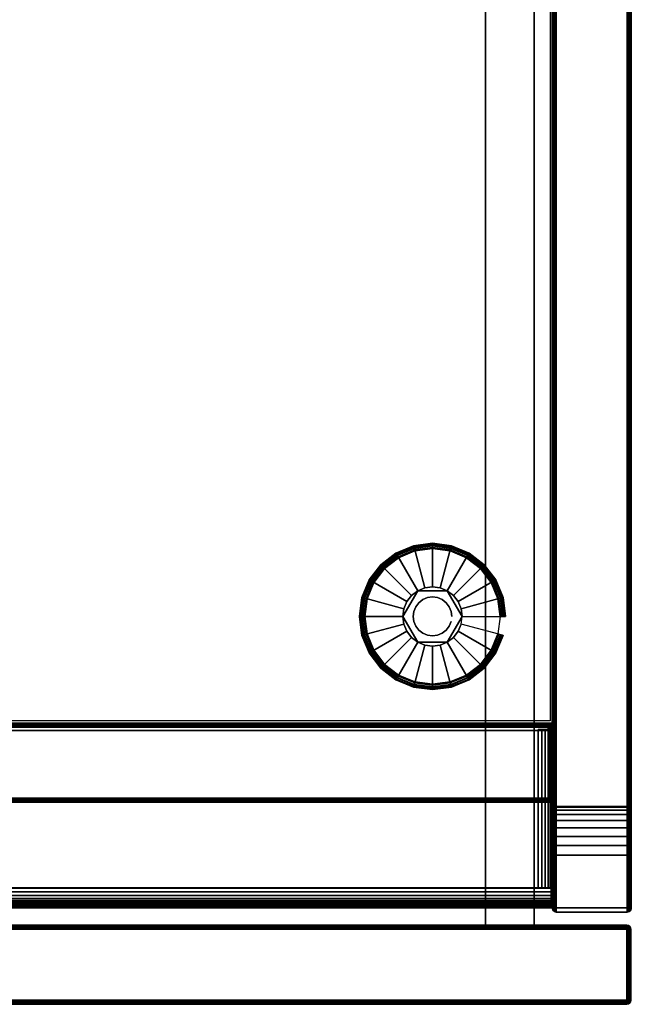
# Model space of a CAD drawing. Units: inches. Extents: x -0.2 to 36, y -21.1 to 0.
# Drawn here: x 30.2 to 36, y -19.9 to -10.6 of the extents above; entities that cross this region are included whole.
import ezdxf

# ---------------------------------------------------------------- set-up
doc = ezdxf.new("R2010")
doc.units = ezdxf.units.IN
doc.header["$MEASUREMENT"] = 0
for name, color, linetype in [('A-FURN-3-STOR-LWR-HRDWR-RAIL', 253, 'Continuous'), ('A-FURN-3-STOR-LWR-LVLR', 253, 'Continuous'), ('A-FURN-3-STOR-LWR-LVLR-HRDWR', 254, 'Continuous'), ('A-FURN-3-STOR-LWR-WD-BTTM-EDGE-HORZ', 255, 'Continuous'), ('A-FURN-3-STOR-LWR-WD-BTTM-SRFC-HORZ', 255, 'Continuous'), ('A-FURN-3-STOR-LWR-WD-DR-EDGE-HORZ', 255, 'Continuous'), ('A-FURN-3-STOR-LWR-WD-DR-EDGE-VERT', 255, 'Continuous'), ('A-FURN-3-STOR-LWR-WD-DR-SRFC-VERT', 255, 'Continuous'), ('A-FURN-3-STOR-LWR-WD-DRWR-EDGE-HORZ', 255, 'Continuous'), ('A-FURN-3-STOR-LWR-WD-DRWR-EDGE-VERT', 255, 'Continuous'), ('A-FURN-3-STOR-LWR-WD-DRWR-INTR', 251, 'Continuous'), ('A-FURN-3-STOR-LWR-WD-DRWR-SRFC-VERT', 255, 'Continuous'), ('A-FURN-3-STOR-LWR-WD-FRNT-EDGE-VERT', 255, 'Continuous'), ('A-FURN-3-STOR-LWR-WD-FRNT-SRFC-VERT', 255, 'Continuous'), ('A-FURN-3-STOR-LWR-WD-SDPNL-CORE', 33, 'Continuous'), ('A-FURN-3-STOR-LWR-WD-SDPNL-EDGE-HORZ', 255, 'Continuous'), ('A-FURN-3-STOR-LWR-WD-SDPNL-EDGE-VERT', 255, 'Continuous'), ('A-FURN-3-STOR-LWR-WD-SDPNL-SRFC-VERT', 255, 'Continuous')]:
    doc.layers.add(name, color=color, linetype=linetype)

msp = doc.modelspace()

# ---------------------------------------------------------------- linework, layer by layer
at = {"layer": 'A-FURN-3-STOR-LWR-HRDWR-RAIL'}
for points, invisible_edges in [([(0.855, -17.2877, 35.8655), (0.7877, -17.2877, 35.982), (0.8202, -17.2877, 35.9954), (35.0765, -17.2877, 35.8655)], 5), ([(35.0765, -17.2877, 35.8655), (0.8202, -17.2877, 35.9954), (0.855, -17.2877, 36), (35.0765, -17.2877, 36)], 9), ([(35.211, -17.2877, 35.8655), (35.211, -17.2782, 35.25), (35.0765, -17.2782, 35.25), (35.0765, -17.2877, 35.8655)], 8), ([(35.0765, -17.2877, 35.8655), (35.193, -17.2877, 35.9328), (35.2064, -17.2877, 35.9003), (35.211, -17.2877, 35.8655)], 9), ([(35.0765, -17.2877, 35.8655), (35.1437, -17.2877, 35.982), (35.1716, -17.2877, 35.9606), (35.193, -17.2877, 35.9328)], 9), ([(35.1437, -17.2877, 35.982), (35.0765, -17.2877, 35.8655), (35.0765, -17.2877, 36), (35.1113, -17.2877, 35.9954)], 3), ([(35.0765, -18.7832, 35.8655), (35.2015, -18.7832, 35.8605), (35.2015, -18.7832, 35.25), (0.73, -18.7832, 35.25)], 8), ([(0.73, -18.7832, 35.25), (0.73, -18.7832, 35.8605), (0.855, -18.7832, 35.8655), (35.0765, -18.7832, 35.8655)], 8), ([(35.0765, -18.7782, 35.8655), (35.211, -18.7782, 35.8655), (35.2064, -18.7782, 35.9003), (35.193, -18.7782, 35.9328)], 8), ([(35.0765, -18.7782, 35.8605), (35.193, -18.7782, 35.9328), (35.1716, -18.7782, 35.9606), (35.1437, -18.7782, 35.982)], 9), ([(35.0765, -18.7782, 35.8655), (35.1437, -18.7782, 35.982), (35.1113, -18.7782, 35.9954), (35.0765, -18.7782, 36)], 1), ([(35.2015, -18.7832, 35.8605), (35.2015, -18.9177, 35.8655), (35.2015, -18.9177, 35.25), (35.2015, -18.7832, 35.25)], 1), ([(35.2015, -18.7832, 35.8605), (35.2015, -18.7832, 36), (35.2015, -18.8181, 35.9954), (35.2015, -18.8505, 35.982)], 8), ([(35.2015, -18.7832, 35.8605), (35.2015, -18.8505, 35.982), (35.2015, -18.8783, 35.9606), (35.2015, -18.8997, 35.9328)], 9), ([(35.2015, -18.7832, 35.8605), (35.2015, -18.8997, 35.9328), (35.2015, -18.9132, 35.9003), (35.2015, -18.9177, 35.8655)], 9)]:
    msp.add_3dface(points, dxfattribs=dict(at, invisible_edges=invisible_edges))
for points in [[(35.0765, -18.7782, 36), (35.0765, -17.2877, 36), (0.855, -17.2877, 36), (0.855, -18.7782, 36)], [(35.0765, -17.2877, 35.8655), (35.0765, -18.7782, 35.8655), (0.855, -18.7782, 35.8655), (0.855, -17.2877, 35.8655)], [(35.211, -18.7782, 35.25), (35.0765, -18.7782, 35.25), (35.0765, -17.2782, 35.25), (35.211, -17.2782, 35.25)], [(35.0765, -17.2877, 35.8655), (35.0765, -17.2782, 35.25), (35.0765, -18.7782, 35.25), (35.0765, -18.7782, 35.8655)], [(35.211, -18.7782, 35.8655), (35.211, -18.7782, 35.25), (35.211, -17.2782, 35.25), (35.211, -17.2877, 35.8655)], [(35.2015, -18.7832, 35.25), (35.2015, -18.9177, 35.25), (0.73, -18.9177, 35.25), (0.73, -18.7832, 35.25)], [(35.0765, -18.7782, 36), (35.0765, -18.7832, 36), (35.0765, -18.7832, 35.8655), (35.0765, -18.7782, 35.8655)], [(35.211, -18.7782, 35.8655), (35.0765, -18.7782, 35.8655), (35.0765, -18.7782, 35.25), (35.211, -18.7782, 35.25)], [(35.2015, -18.7832, 35.8605), (35.0765, -18.7832, 35.8655), (35.0765, -18.7832, 36), (35.2015, -18.7832, 36)], [(0.73, -18.9177, 35.8655), (0.73, -18.9177, 35.25), (35.2015, -18.9177, 35.25), (35.2015, -18.9177, 35.8655)]]:
    msp.add_3dface(points, dxfattribs=at)
at = {"layer": 'A-FURN-3-STOR-LWR-LVLR'}
for points, invisible_edges in [([(33.9097, -15.5874), (34.076, -15.5655), (33.9097, -16.8286), (33.7548, -16.7644)], 10), ([(34.076, -16.8505), (33.9097, -16.8286), (34.076, -15.5655), (34.2423, -15.5874)], 10), ([(33.6217, -15.7537), (33.7548, -15.6516), (33.6217, -16.6623), (33.5196, -16.5292)], 10), ([(33.7548, -16.7644), (33.6217, -16.6623), (33.7548, -15.6516), (33.9097, -15.5874)], 10), ([(34.2423, -15.5874), (34.3972, -15.6516), (34.2423, -16.8286), (34.076, -16.8505)], 10), ([(34.3972, -16.7644), (34.2423, -16.8286), (34.3972, -15.6516), (34.5303, -15.7537)], 10), ([(33.5196, -16.5292), (33.4554, -16.3743), (33.5196, -15.8868), (33.6217, -15.7537)], 10), ([(34.5303, -15.7537), (34.6324, -15.8868), (34.5303, -16.6623), (34.3972, -16.7644)], 10), ([(33.4554, -16.3743), (33.4335, -16.208), (33.4554, -16.0417), (33.5196, -15.8868)], 8), ([(34.2165, -15.9646, 0.512), (34.0033, -15.9366, 0.512), (33.9355, -15.9646, 0.512)], 1), ([(34.2165, -15.9646, 0.512), (34.1487, -15.9366, 0.512), (34.076, -15.927, 0.512), (34.0033, -15.9366, 0.512)], 8), ([(34.6324, -16.5292), (34.5303, -16.6623), (34.6324, -15.8868), (34.6966, -16.0417)], 10), ([(33.9355, -15.9646, 0.512), (33.8046, -16.1353, 0.512), (33.795, -16.208, 0.512)], 1), ([(33.9355, -15.9646, 0.512), (33.8773, -16.0093, 0.512), (33.8326, -16.0675, 0.512), (33.8046, -16.1353, 0.512)], 8), ([(34.357, -16.208, 0.512), (34.2747, -16.0093, 0.512), (34.2165, -15.9646, 0.512)], 1), ([(34.357, -16.208, 0.512), (34.3474, -16.1353, 0.512), (34.3194, -16.0675, 0.512), (34.2747, -16.0093, 0.512)], 8), ([(34.6966, -16.0417), (34.7185, -16.208), (34.6966, -16.3743), (34.6324, -16.5292)], 8), ([(33.795, -16.208, 0.512), (33.8046, -16.2807, 0.512), (33.8326, -16.3485, 0.512), (33.8773, -16.4067, 0.512)], 8), ([(33.795, -16.208, 0.512), (33.8773, -16.4067, 0.512), (33.9355, -16.4514, 0.512)], 1), ([(34.2165, -16.4514, 0.512), (34.3474, -16.2807, 0.512), (34.357, -16.208, 0.512)], 1), ([(34.2165, -16.4514, 0.512), (34.2747, -16.4067, 0.512), (34.3194, -16.3485, 0.512), (34.3474, -16.2807, 0.512)], 8), ([(33.9355, -16.4514, 0.512), (34.0033, -16.4794, 0.512), (34.076, -16.489, 0.512), (34.1487, -16.4794, 0.512)], 8), ([(33.9355, -16.4514, 0.512), (34.1487, -16.4794, 0.512), (34.2165, -16.4514, 0.512)], 1)]:
    msp.add_3dface(points, dxfattribs=dict(at, invisible_edges=invisible_edges))
at = {"layer": 'A-FURN-3-STOR-LWR-LVLR-HRDWR'}
for points in [[(33.9355, -15.9646, 0.765), (33.9355, -15.9646, 0.512), (33.795, -16.208, 0.512), (33.795, -16.208, 0.765)], [(34.2165, -15.9646, 0.765), (34.2165, -15.9646, 0.512), (33.9355, -15.9646, 0.512), (33.9355, -15.9646, 0.765)], [(34.357, -16.208, 0.765), (34.357, -16.208, 0.512), (34.2165, -15.9646, 0.512), (34.2165, -15.9646, 0.765)], [(33.795, -16.208, 0.765), (33.795, -16.208, 0.512), (33.9355, -16.4514, 0.512), (33.9355, -16.4514, 0.765)], [(34.2165, -16.4514, 0.765), (34.2165, -16.4514, 0.512), (34.357, -16.208, 0.512), (34.357, -16.208, 0.765)], [(33.9355, -16.4514, 0.765), (33.9355, -16.4514, 0.512), (34.2165, -16.4514, 0.512), (34.2165, -16.4514, 0.765)]]:
    msp.add_3dface(points, dxfattribs=at)
at = {"layer": 'A-FURN-3-STOR-LWR-LVLR-HRDWR', "invisible_edges": 8}
for points in [[(34.2165, -15.9646, 0.765), (33.9355, -15.9646, 0.765), (33.795, -16.208, 0.765), (33.9355, -16.4514, 0.765)], [(33.9355, -16.4514, 0.765), (34.2165, -16.4514, 0.765), (34.357, -16.208, 0.765), (34.2165, -15.9646, 0.765)]]:
    msp.add_3dface(points, dxfattribs=at)
at = {"layer": 'A-FURN-3-STOR-LWR-WD-BTTM-SRFC-HORZ'}
for points in [[(0.789, -0.828, 5.527), (0.789, -18.9297, 5.527), (35.211, -18.9297, 5.527), (35.211, -0.828, 5.527)], [(0.809, -17.198, 2.777), (0.809, -0.848, 2.777), (35.191, -0.848, 2.777), (35.191, -17.198, 2.777)], [(35.211, -18.9297, 4.527), (0.789, -18.9297, 4.527), (0.789, -17.218, 4.527), (35.211, -17.218, 4.527)]]:
    msp.add_3dface(points, dxfattribs=at)
at = {"layer": 'A-FURN-3-STOR-LWR-WD-DR-SRFC-VERT'}
for points in [[(18.2265, -19.132, 31.1763), (35.9185, -19.132, 31.1763), (35.9185, -19.132, 4.527), (18.2265, -19.132, 4.527)], [(18.2265, -19.882, 4.527), (35.9185, -19.882, 4.527), (35.9185, -19.882, 31.1763), (18.2265, -19.882, 31.1763)]]:
    msp.add_3dface(points, dxfattribs=at)
at = {"layer": 'A-FURN-3-STOR-LWR-WD-DRWR-INTR'}
for points in [[(1.42, -19.132, 31.8904), (34.58, -19.132, 31.8904), (34.58, -2.6141, 31.8904), (1.42, -2.6141, 31.8904)], [(35.041, -2.6141, 34.9145), (34.58, -2.6141, 34.9145), (34.58, -19.132, 34.9145), (35.041, -19.132, 34.9145)], [(34.58, -2.6141, 34.9145), (34.58, -2.6141, 31.8904), (34.58, -19.132, 31.8904), (34.58, -19.132, 34.9145)], [(35.041, -2.6141, 34.8547), (35.041, -2.6141, 34.9145), (35.041, -19.132, 34.9145), (35.041, -19.132, 34.8547)]]:
    msp.add_3dface(points, dxfattribs=at)
at = {"layer": 'A-FURN-3-STOR-LWR-WD-DRWR-SRFC-VERT'}
for points in [[(35.9185, -19.132, 31.4334), (18.2265, -19.132, 31.4334), (18.2265, -19.132, 35.7809), (35.9185, -19.132, 35.7809)], [(35.9185, -19.882, 35.7809), (18.2265, -19.882, 35.7809), (18.2265, -19.882, 31.4334), (35.9185, -19.882, 31.4334)]]:
    msp.add_3dface(points, dxfattribs=at)
at = {"layer": 'A-FURN-3-STOR-LWR-WD-FRNT-SRFC-VERT'}
for points in [[(35.211, -17.218, 4.527), (35.211, -17.218, 0.539), (0.789, -17.218, 0.539), (0.789, -17.218, 4.527)], [(0.789, -17.968, 4.527), (0.789, -17.968, 0.539), (35.211, -17.968, 0.539), (35.211, -17.968, 4.527)]]:
    msp.add_3dface(points, dxfattribs=at)
at = {"layer": 'A-FURN-3-STOR-LWR-WD-SDPNL-CORE'}
msp.add_3dface([(35.211, -18.9687, 36), (35.961, -18.9687, 36), (35.961, -0.078, 36), (35.211, -0.078, 36)], dxfattribs=at)
at = {"layer": 'A-FURN-3-STOR-LWR-WD-SDPNL-EDGE-VERT'}
for points, invisible_edges in [([(35.211, -18.9687, 36), (35.2123, -18.9788, 36), (35.9597, -18.9788, 36), (35.961, -18.9687, 36)], 2), ([(35.9558, -18.9882, 36), (35.9597, -18.9788, 36), (35.2123, -18.9788, 36), (35.2162, -18.9882, 36)], 10), ([(35.2162, -18.9882, 36), (35.2224, -18.9963, 36), (35.9496, -18.9963, 36), (35.9558, -18.9882, 36)], 10), ([(35.9415, -19.0025, 36), (35.9496, -18.9963, 36), (35.2224, -18.9963, 36), (35.2305, -19.0025, 36)], 10), ([(35.2305, -19.0025, 36), (35.2399, -19.0064, 36), (35.9321, -19.0064, 36), (35.9415, -19.0025, 36)], 10), ([(35.922, -19.0077, 36), (35.9321, -19.0064, 36), (35.2399, -19.0064, 36), (35.25, -19.0077, 36)], 2)]:
    msp.add_3dface(points, dxfattribs=dict(at, invisible_edges=invisible_edges))
at = {"layer": 'A-FURN-3-STOR-LWR-WD-SDPNL-SRFC-VERT'}
for points, invisible_edges in [([(35.211, -0.078, 36), (35.211, -0.078, 0.539), (35.211, -17.968, 0.539), (35.211, -17.968, 4.027)], 8), ([(35.211, -18.468, 4.527), (35.211, -18.9687, 4.527), (35.211, -18.9687, 36), (35.211, -0.078, 36)], 8), ([(35.211, -0.078, 36), (35.211, -0.078, 36), (35.211, -18.3705, 4.5174), (35.211, -18.468, 4.527)], 10), ([(35.211, -18.2767, 4.4889), (35.211, -18.2767, 4.4889), (35.211, -18.3705, 4.5174), (35.211, -0.078, 36)], 12), ([(35.211, -0.078, 36), (35.211, -0.078, 36), (35.211, -18.1902, 4.4427), (35.211, -18.2767, 4.4889)], 10), ([(35.211, -18.1144, 4.3806), (35.211, -18.1144, 4.3806), (35.211, -18.1902, 4.4427), (35.211, -0.078, 36)], 12), ([(35.211, -18.0523, 4.3048), (35.211, -18.0523, 4.3048), (35.211, -18.1144, 4.3806), (35.211, -0.078, 36)], 12), ([(35.211, -18.0061, 4.2183), (35.211, -18.0061, 4.2183), (35.211, -18.0523, 4.3048), (35.211, -0.078, 36)], 12), ([(35.211, -0.078, 36), (35.211, -0.078, 36), (35.211, -17.9776, 4.1245), (35.211, -18.0061, 4.2183)], 10), ([(35.211, -17.968, 4.027), (35.211, -17.968, 4.027), (35.211, -17.9776, 4.1245), (35.211, -0.078, 36)], 12), ([(35.961, -17.968, 0.539), (35.961, -0.078, 0.539), (35.961, -0.078, 36), (35.961, -17.968, 4.027)], 4), ([(35.961, -18.9687, 36), (35.961, -18.9687, 4.527), (35.961, -18.468, 4.527), (35.961, -0.078, 36)], 4), ([(35.961, -18.3705, 4.5174), (35.961, -0.078, 36), (35.961, -0.078, 36), (35.961, -18.468, 4.527)], 5), ([(35.961, -18.3705, 4.5174), (35.961, -18.2767, 4.4889), (35.961, -18.2767, 4.4889), (35.961, -0.078, 36)], 12), ([(35.961, -18.1902, 4.4427), (35.961, -0.078, 36), (35.961, -0.078, 36), (35.961, -18.2767, 4.4889)], 5), ([(35.961, -18.1902, 4.4427), (35.961, -18.1144, 4.3806), (35.961, -18.1144, 4.3806), (35.961, -0.078, 36)], 12), ([(35.961, -18.1144, 4.3806), (35.961, -18.0523, 4.3048), (35.961, -18.0523, 4.3048), (35.961, -0.078, 36)], 12), ([(35.961, -18.0523, 4.3048), (35.961, -18.0061, 4.2183), (35.961, -18.0061, 4.2183), (35.961, -0.078, 36)], 12), ([(35.961, -17.9776, 4.1245), (35.961, -0.078, 36), (35.961, -0.078, 36), (35.961, -18.0061, 4.2183)], 5), ([(35.961, -17.9776, 4.1245), (35.961, -17.968, 4.027), (35.961, -17.968, 4.027), (35.961, -0.078, 36)], 12)]:
    msp.add_3dface(points, dxfattribs=dict(at, invisible_edges=invisible_edges))

# ---------------------------------------------------------------- meshes
at = {"layer": 'A-FURN-3-STOR-LWR-HRDWR-RAIL'}
mesh = msp.add_polymesh((2, 7), dxfattribs=at)
for k, corner in enumerate([(35.0765, -18.7782, 36), (35.1113, -18.7782, 35.9954), (35.1437, -18.7782, 35.982), (35.1716, -18.7782, 35.9606), (35.193, -18.7782, 35.9328), (35.2064, -18.7782, 35.9003), (35.211, -18.7782, 35.8655), (35.0765, -17.2877, 36), (35.1113, -17.2877, 35.9954), (35.1437, -17.2877, 35.982), (35.1716, -17.2877, 35.9606), (35.193, -17.2877, 35.9328), (35.2064, -17.2877, 35.9003), (35.211, -17.2877, 35.8655)]):
    mesh.set_mesh_vertex(divmod(k, 7), corner)
mesh = msp.add_polymesh((2, 7), dxfattribs=at)
for k, corner in enumerate([(0.73, -18.7832, 36), (0.73, -18.8181, 35.9954), (0.73, -18.8505, 35.982), (0.73, -18.8783, 35.9606), (0.73, -18.8997, 35.9328), (0.73, -18.9132, 35.9003), (0.73, -18.9177, 35.8655), (35.2015, -18.7832, 36), (35.2015, -18.8181, 35.9954), (35.2015, -18.8505, 35.982), (35.2015, -18.8783, 35.9606), (35.2015, -18.8997, 35.9328), (35.2015, -18.9132, 35.9003), (35.2015, -18.9177, 35.8655)]):
    mesh.set_mesh_vertex(divmod(k, 7), corner)
at = {"layer": 'A-FURN-3-STOR-LWR-LVLR'}
mesh = msp.add_polymesh((24, 9), dxfattribs=dict(at, m_close=True))
for k, corner in enumerate([(34.357, -16.208, 0.512), (34.7283, -16.208, 0.438), (34.7489, -16.208, 0.4286), (34.7633, -16.208, 0.4111), (34.7685, -16.208, 0.389), (34.7685, -16.208, 0.05), (34.7618, -16.208, 0.025), (34.7435, -16.208, 0.0067), (34.7185, -16.208), (34.3474, -16.1353, 0.512), (34.706, -16.0392, 0.438), (34.726, -16.0338, 0.4286), (34.7399, -16.0301, 0.4111), (34.7449, -16.0288, 0.389), (34.7449, -16.0288, 0.05), (34.7384, -16.0305, 0.025), (34.7208, -16.0352, 0.0067), (34.6966, -16.0417), (34.3194, -16.0675, 0.512), (34.6409, -15.8819, 0.438), (34.6588, -15.8715, 0.4286), (34.6713, -15.8643, 0.4111), (34.6757, -15.8618, 0.389), (34.6757, -15.8618, 0.05), (34.6699, -15.8651, 0.025), (34.6541, -15.8743, 0.0067), (34.6324, -15.8868), (34.2747, -16.0093, 0.512), (34.5372, -15.7468, 0.438), (34.5518, -15.7322, 0.4286), (34.562, -15.722, 0.4111), (34.5657, -15.7183, 0.389), (34.5657, -15.7183, 0.05), (34.5609, -15.7231, 0.025), (34.548, -15.736, 0.0067), (34.5303, -15.7537), (34.2165, -15.9646, 0.512), (34.4021, -15.6431, 0.438), (34.4125, -15.6252, 0.4286), (34.4197, -15.6127, 0.4111), (34.4222, -15.6083, 0.389), (34.4222, -15.6083, 0.05), (34.4189, -15.6141, 0.025), (34.4098, -15.6299, 0.0067), (34.3972, -15.6516), (34.1487, -15.9366, 0.512), (34.2448, -15.578, 0.438), (34.2502, -15.558, 0.4286), (34.2539, -15.5441, 0.4111), (34.2552, -15.5391, 0.389), (34.2552, -15.5391, 0.05), (34.2535, -15.5456, 0.025), (34.2488, -15.5632, 0.0067), (34.2423, -15.5874), (34.076, -15.927, 0.512), (34.076, -15.5557, 0.438), (34.076, -15.5351, 0.4286), (34.076, -15.5207, 0.4111), (34.076, -15.5155, 0.389), (34.076, -15.5155, 0.05), (34.076, -15.5222, 0.025), (34.076, -15.5405, 0.0067), (34.076, -15.5655), (34.0033, -15.9366, 0.512), (33.9072, -15.578, 0.438), (33.9018, -15.558, 0.4286), (33.8981, -15.5441, 0.4111), (33.8968, -15.5391, 0.389), (33.8968, -15.5391, 0.05), (33.8985, -15.5456, 0.025), (33.9032, -15.5632, 0.0067), (33.9097, -15.5874), (33.9355, -15.9646, 0.512), (33.7499, -15.6431, 0.438), (33.7395, -15.6252, 0.4286), (33.7323, -15.6127, 0.4111), (33.7297, -15.6083, 0.389), (33.7297, -15.6083, 0.05), (33.7331, -15.6141, 0.025), (33.7423, -15.6299, 0.0067), (33.7548, -15.6516), (33.8773, -16.0093, 0.512), (33.6148, -15.7468, 0.438), (33.6002, -15.7322, 0.4286), (33.59, -15.722, 0.4111), (33.5863, -15.7183, 0.389), (33.5863, -15.7183, 0.05), (33.5911, -15.7231, 0.025), (33.604, -15.736, 0.0067), (33.6217, -15.7537), (33.8326, -16.0675, 0.512), (33.5111, -15.8819, 0.438), (33.4932, -15.8715, 0.4286), (33.4807, -15.8643, 0.4111), (33.4763, -15.8618, 0.389), (33.4763, -15.8618, 0.05), (33.4821, -15.8651, 0.025), (33.4979, -15.8743, 0.0067), (33.5196, -15.8868), (33.8046, -16.1353, 0.512), (33.446, -16.0392, 0.438), (33.426, -16.0338, 0.4286), (33.4121, -16.0301, 0.4111), (33.4071, -16.0288, 0.389), (33.4071, -16.0288, 0.05), (33.4136, -16.0305, 0.025), (33.4312, -16.0352, 0.0067), (33.4554, -16.0417), (33.795, -16.208, 0.512), (33.4237, -16.208, 0.438), (33.4031, -16.208, 0.4286), (33.3887, -16.208, 0.4111), (33.3835, -16.208, 0.389), (33.3835, -16.208, 0.05), (33.3902, -16.208, 0.025), (33.4085, -16.208, 0.0067), (33.4335, -16.208), (33.8046, -16.2807, 0.512), (33.446, -16.3768, 0.438), (33.426, -16.3822, 0.4286), (33.4121, -16.3859, 0.4111), (33.4071, -16.3872, 0.389), (33.4071, -16.3872, 0.05), (33.4136, -16.3855, 0.025), (33.4312, -16.3808, 0.0067), (33.4554, -16.3743), (33.8326, -16.3485, 0.512), (33.5111, -16.5341, 0.438), (33.4932, -16.5445, 0.4286), (33.4807, -16.5517, 0.4111), (33.4763, -16.5543, 0.389), (33.4763, -16.5543, 0.05), (33.4821, -16.5509, 0.025), (33.4979, -16.5418, 0.0067), (33.5196, -16.5292), (33.8773, -16.4067, 0.512), (33.6148, -16.6692, 0.438), (33.6002, -16.6838, 0.4286), (33.59, -16.694, 0.4111), (33.5863, -16.6977, 0.389), (33.5863, -16.6977, 0.05), (33.5911, -16.6929, 0.025), (33.604, -16.68, 0.0067), (33.6217, -16.6623), (33.9355, -16.4514, 0.512), (33.7499, -16.7729, 0.438), (33.7395, -16.7908, 0.4286), (33.7323, -16.8033, 0.4111), (33.7297, -16.8077, 0.389), (33.7297, -16.8077, 0.05), (33.7331, -16.8019, 0.025), (33.7423, -16.7861, 0.0067), (33.7548, -16.7644), (34.0033, -16.4794, 0.512), (33.9072, -16.838, 0.438), (33.9018, -16.858, 0.4286), (33.8981, -16.8719, 0.4111), (33.8968, -16.8769, 0.389), (33.8968, -16.8769, 0.05), (33.8985, -16.8704, 0.025), (33.9032, -16.8528, 0.0067), (33.9097, -16.8286), (34.076, -16.489, 0.512), (34.076, -16.8603, 0.438), (34.076, -16.8809, 0.4286), (34.076, -16.8953, 0.4111), (34.076, -16.9005, 0.389), (34.076, -16.9005, 0.05), (34.076, -16.8938, 0.025), (34.076, -16.8755, 0.0067), (34.076, -16.8505), (34.1487, -16.4794, 0.512), (34.2448, -16.838, 0.438), (34.2502, -16.858, 0.4286), (34.2539, -16.8719, 0.4111), (34.2552, -16.8769, 0.389), (34.2552, -16.8769, 0.05), (34.2535, -16.8704, 0.025), (34.2488, -16.8528, 0.0067), (34.2423, -16.8286), (34.2165, -16.4514, 0.512), (34.4021, -16.7729, 0.438), (34.4125, -16.7908, 0.4286), (34.4197, -16.8033, 0.4111), (34.4222, -16.8077, 0.389), (34.4222, -16.8077, 0.05), (34.4189, -16.8019, 0.025), (34.4098, -16.7861, 0.0067), (34.3972, -16.7644), (34.2747, -16.4067, 0.512), (34.5372, -16.6692, 0.438), (34.5518, -16.6838, 0.4286), (34.562, -16.694, 0.4111), (34.5657, -16.6977, 0.389), (34.5657, -16.6977, 0.05), (34.5609, -16.6929, 0.025), (34.548, -16.68, 0.0067), (34.5303, -16.6623), (34.3194, -16.3485, 0.512), (34.6409, -16.5341, 0.438), (34.6588, -16.5445, 0.4286), (34.6713, -16.5517, 0.4111), (34.6757, -16.5543, 0.389), (34.6757, -16.5543, 0.05), (34.6699, -16.5509, 0.025), (34.6541, -16.5418, 0.0067), (34.6324, -16.5292), (34.3474, -16.2807, 0.512), (34.706, -16.3768, 0.438), (34.726, -16.3822, 0.4286), (34.7399, -16.3859, 0.4111), (34.7449, -16.3872, 0.389), (34.7449, -16.3872, 0.05), (34.7384, -16.3855, 0.025), (34.7208, -16.3808, 0.0067), (34.6966, -16.3743)]):
    mesh.set_mesh_vertex(divmod(k, 9), corner)
mesh = msp.add_polymesh((2, 24), dxfattribs=dict(at, n_close=True))
for k, corner in enumerate([(34.26, -16.208, 0.765), (34.2537, -16.1604, 0.765), (34.2353, -16.116, 0.765), (34.2061, -16.0779, 0.765), (34.168, -16.0487, 0.765), (34.1236, -16.0303, 0.765), (34.076, -16.024, 0.765), (34.0284, -16.0303, 0.765), (33.984, -16.0487, 0.765), (33.9459, -16.0779, 0.765), (33.9167, -16.116, 0.765), (33.8983, -16.1604, 0.765), (33.892, -16.208, 0.765), (33.8983, -16.2556, 0.765), (33.9167, -16.3, 0.765), (33.9459, -16.3381, 0.765), (33.984, -16.3673, 0.765), (34.0284, -16.3857, 0.765), (34.076, -16.392, 0.765), (34.1236, -16.3857, 0.765), (34.168, -16.3673, 0.765), (34.2061, -16.3381, 0.765), (34.2353, -16.3, 0.765), (34.2537, -16.2556, 0.765), (34.26, -16.208, 2.777), (34.2537, -16.1604, 2.777), (34.2353, -16.116, 2.777), (34.2061, -16.0779, 2.777), (34.168, -16.0487, 2.777), (34.1236, -16.0303, 2.777), (34.076, -16.024, 2.777), (34.0284, -16.0303, 2.777), (33.984, -16.0487, 2.777), (33.9459, -16.0779, 2.777), (33.9167, -16.116, 2.777), (33.8983, -16.1604, 2.777), (33.892, -16.208, 2.777), (33.8983, -16.2556, 2.777), (33.9167, -16.3, 2.777), (33.9459, -16.3381, 2.777), (33.984, -16.3673, 2.777), (34.0284, -16.3857, 2.777), (34.076, -16.392, 2.777), (34.1236, -16.3857, 2.777), (34.168, -16.3673, 2.777), (34.2061, -16.3381, 2.777), (34.2353, -16.3, 2.777), (34.2537, -16.2556, 2.777)]):
    mesh.set_mesh_vertex(divmod(k, 24), corner)
at = {"layer": 'A-FURN-3-STOR-LWR-WD-BTTM-EDGE-HORZ'}
mesh = msp.add_polymesh((2, 14), dxfattribs=at)
for k, corner in enumerate([(0.789, -18.9297, 5.527), (0.789, -18.9398, 5.5257), (0.789, -18.9492, 5.5218), (0.789, -18.9573, 5.5156), (0.789, -18.9635, 5.5075), (0.789, -18.9674, 5.4981), (0.789, -18.9687, 5.488), (0.789, -18.9687, 4.566), (0.789, -18.9674, 4.5559), (0.789, -18.9635, 4.5465), (0.789, -18.9573, 4.5384), (0.789, -18.9492, 4.5322), (0.789, -18.9398, 4.5283), (0.789, -18.9297, 4.527), (35.211, -18.9297, 5.527), (35.211, -18.9398, 5.5257), (35.211, -18.9492, 5.5218), (35.211, -18.9573, 5.5156), (35.211, -18.9635, 5.5075), (35.211, -18.9674, 5.4981), (35.211, -18.9687, 5.488), (35.211, -18.9687, 4.566), (35.211, -18.9674, 4.5559), (35.211, -18.9635, 4.5465), (35.211, -18.9573, 4.5384), (35.211, -18.9492, 4.5322), (35.211, -18.9398, 4.5283), (35.211, -18.9297, 4.527)]):
    mesh.set_mesh_vertex(divmod(k, 14), corner)
at = {"layer": 'A-FURN-3-STOR-LWR-WD-DR-EDGE-HORZ'}
mesh = msp.add_polymesh((2, 10), dxfattribs=at)
for k, corner in enumerate([(18.2265, -19.882, 4.527), (18.2265, -19.879, 4.5121), (18.2265, -19.8706, 4.4994), (18.2265, -19.8579, 4.491), (18.2265, -19.843, 4.488), (18.2265, -19.171, 4.488), (18.2265, -19.1561, 4.491), (18.2265, -19.1434, 4.4994), (18.2265, -19.135, 4.5121), (18.2265, -19.132, 4.527), (35.9185, -19.882, 4.527), (35.9185, -19.879, 4.5121), (35.9185, -19.8706, 4.4994), (35.9185, -19.8579, 4.491), (35.9185, -19.843, 4.488), (35.9185, -19.171, 4.488), (35.9185, -19.1561, 4.491), (35.9185, -19.1434, 4.4994), (35.9185, -19.135, 4.5121), (35.9185, -19.132, 4.527)]):
    mesh.set_mesh_vertex(divmod(k, 10), corner)
mesh = msp.add_polymesh((2, 10), dxfattribs=at)
for k, corner in enumerate([(35.9185, -19.882, 31.1763), (35.9185, -19.879, 31.1912), (35.9185, -19.8706, 31.2039), (35.9185, -19.8579, 31.2123), (35.9185, -19.843, 31.2153), (35.9185, -19.171, 31.2153), (35.9185, -19.1561, 31.2123), (35.9185, -19.1434, 31.2039), (35.9185, -19.135, 31.1912), (35.9185, -19.132, 31.1763), (18.2265, -19.882, 31.1763), (18.2265, -19.879, 31.1912), (18.2265, -19.8706, 31.2039), (18.2265, -19.8579, 31.2123), (18.2265, -19.843, 31.2153), (18.2265, -19.171, 31.2153), (18.2265, -19.1561, 31.2123), (18.2265, -19.1434, 31.2039), (18.2265, -19.135, 31.1912), (18.2265, -19.132, 31.1763)]):
    mesh.set_mesh_vertex(divmod(k, 10), corner)
mesh = msp.add_polymesh((7, 10), dxfattribs=at)
for k, corner in enumerate([(35.9185, -19.882, 4.527), (35.9185, -19.879, 4.5121), (35.9185, -19.8706, 4.4994), (35.9185, -19.8579, 4.491), (35.9185, -19.843, 4.488), (35.9185, -19.171, 4.488), (35.9185, -19.1561, 4.491), (35.9185, -19.1434, 4.4994), (35.9185, -19.135, 4.5121), (35.9185, -19.132, 4.527), (35.9185, -19.882, 4.527), (35.9224, -19.879, 4.5126), (35.9256, -19.8706, 4.5004), (35.9278, -19.8579, 4.4922), (35.9286, -19.843, 4.4893), (35.9286, -19.171, 4.4893), (35.9278, -19.1561, 4.4922), (35.9256, -19.1434, 4.5004), (35.9224, -19.135, 4.5126), (35.9185, -19.132, 4.527), (35.9185, -19.882, 4.527), (35.926, -19.879, 4.5141), (35.9323, -19.8706, 4.5031), (35.9365, -19.8579, 4.4958), (35.938, -19.843, 4.4932), (35.938, -19.171, 4.4932), (35.9365, -19.1561, 4.4958), (35.9323, -19.1434, 4.5031), (35.926, -19.135, 4.5141), (35.9185, -19.132, 4.527), (35.9185, -19.882, 4.527), (35.9291, -19.879, 4.5164), (35.938, -19.8706, 4.5075), (35.944, -19.8579, 4.5015), (35.9461, -19.843, 4.4994), (35.9461, -19.171, 4.4994), (35.944, -19.1561, 4.5015), (35.938, -19.1434, 4.5075), (35.9291, -19.135, 4.5164), (35.9185, -19.132, 4.527), (35.9185, -19.882, 4.527), (35.9314, -19.879, 4.5195), (35.9424, -19.8706, 4.5132), (35.9497, -19.8579, 4.509), (35.9523, -19.843, 4.5075), (35.9523, -19.171, 4.5075), (35.9497, -19.1561, 4.509), (35.9424, -19.1434, 4.5132), (35.9314, -19.135, 4.5195), (35.9185, -19.132, 4.527), (35.9185, -19.882, 4.527), (35.9329, -19.879, 4.5231), (35.9451, -19.8706, 4.5199), (35.9533, -19.8579, 4.5177), (35.9562, -19.843, 4.5169), (35.9562, -19.171, 4.5169), (35.9533, -19.1561, 4.5177), (35.9451, -19.1434, 4.5199), (35.9329, -19.135, 4.5231), (35.9185, -19.132, 4.527), (35.9185, -19.882, 4.527), (35.9334, -19.879, 4.527), (35.9461, -19.8706, 4.527), (35.9545, -19.8579, 4.527), (35.9575, -19.843, 4.527), (35.9575, -19.171, 4.527), (35.9545, -19.1561, 4.527), (35.9461, -19.1434, 4.527), (35.9334, -19.135, 4.527), (35.9185, -19.132, 4.527)]):
    mesh.set_mesh_vertex(divmod(k, 10), corner)
mesh = msp.add_polymesh((7, 10), dxfattribs=at)
for k, corner in enumerate([(35.9185, -19.882, 31.1763), (35.9334, -19.879, 31.1763), (35.9461, -19.8706, 31.1763), (35.9545, -19.8579, 31.1763), (35.9575, -19.843, 31.1763), (35.9575, -19.171, 31.1763), (35.9545, -19.1561, 31.1763), (35.9461, -19.1434, 31.1763), (35.9334, -19.135, 31.1763), (35.9185, -19.132, 31.1763), (35.9185, -19.882, 31.1763), (35.9329, -19.879, 31.1801), (35.9451, -19.8706, 31.1834), (35.9533, -19.8579, 31.1856), (35.9562, -19.843, 31.1864), (35.9562, -19.171, 31.1864), (35.9533, -19.1561, 31.1856), (35.9451, -19.1434, 31.1834), (35.9329, -19.135, 31.1801), (35.9185, -19.132, 31.1763), (35.9185, -19.882, 31.1763), (35.9314, -19.879, 31.1837), (35.9424, -19.8706, 31.1901), (35.9497, -19.8579, 31.1943), (35.9523, -19.843, 31.1958), (35.9523, -19.171, 31.1958), (35.9497, -19.1561, 31.1943), (35.9424, -19.1434, 31.1901), (35.9314, -19.135, 31.1837), (35.9185, -19.132, 31.1763), (35.9185, -19.882, 31.1763), (35.9291, -19.879, 31.1868), (35.938, -19.8706, 31.1958), (35.944, -19.8579, 31.2018), (35.9461, -19.843, 31.2039), (35.9461, -19.171, 31.2039), (35.944, -19.1561, 31.2018), (35.938, -19.1434, 31.1958), (35.9291, -19.135, 31.1868), (35.9185, -19.132, 31.1763), (35.9185, -19.882, 31.1763), (35.926, -19.879, 31.1892), (35.9323, -19.8706, 31.2002), (35.9365, -19.8579, 31.2075), (35.938, -19.843, 31.2101), (35.938, -19.171, 31.2101), (35.9365, -19.1561, 31.2075), (35.9323, -19.1434, 31.2002), (35.926, -19.135, 31.1892), (35.9185, -19.132, 31.1763), (35.9185, -19.882, 31.1763), (35.9224, -19.879, 31.1907), (35.9256, -19.8706, 31.2029), (35.9278, -19.8579, 31.2111), (35.9286, -19.843, 31.2139), (35.9286, -19.171, 31.2139), (35.9278, -19.1561, 31.2111), (35.9256, -19.1434, 31.2029), (35.9224, -19.135, 31.1907), (35.9185, -19.132, 31.1763), (35.9185, -19.882, 31.1763), (35.9185, -19.879, 31.1912), (35.9185, -19.8706, 31.2039), (35.9185, -19.8579, 31.2123), (35.9185, -19.843, 31.2153), (35.9185, -19.171, 31.2153), (35.9185, -19.1561, 31.2123), (35.9185, -19.1434, 31.2039), (35.9185, -19.135, 31.1912), (35.9185, -19.132, 31.1763)]):
    mesh.set_mesh_vertex(divmod(k, 10), corner)
at = {"layer": 'A-FURN-3-STOR-LWR-WD-DR-EDGE-VERT'}
mesh = msp.add_polymesh((2, 10), dxfattribs=at)
for k, corner in enumerate([(35.9185, -19.882, 4.527), (35.9334, -19.879, 4.527), (35.9461, -19.8706, 4.527), (35.9545, -19.8579, 4.527), (35.9575, -19.843, 4.527), (35.9575, -19.171, 4.527), (35.9545, -19.1561, 4.527), (35.9461, -19.1434, 4.527), (35.9334, -19.135, 4.527), (35.9185, -19.132, 4.527), (35.9185, -19.882, 31.1763), (35.9334, -19.879, 31.1763), (35.9461, -19.8706, 31.1763), (35.9545, -19.8579, 31.1763), (35.9575, -19.843, 31.1763), (35.9575, -19.171, 31.1763), (35.9545, -19.1561, 31.1763), (35.9461, -19.1434, 31.1763), (35.9334, -19.135, 31.1763), (35.9185, -19.132, 31.1763)]):
    mesh.set_mesh_vertex(divmod(k, 10), corner)
at = {"layer": 'A-FURN-3-STOR-LWR-WD-DRWR-EDGE-HORZ'}
mesh = msp.add_polymesh((2, 10), dxfattribs=at)
for k, corner in enumerate([(35.9185, -19.132, 31.4334), (35.9185, -19.135, 31.4184), (35.9185, -19.1434, 31.4058), (35.9185, -19.1561, 31.3973), (35.9185, -19.171, 31.3944), (35.9185, -19.843, 31.3944), (35.9185, -19.8579, 31.3973), (35.9185, -19.8706, 31.4058), (35.9185, -19.879, 31.4184), (35.9185, -19.882, 31.4334), (18.2265, -19.132, 31.4334), (18.2265, -19.135, 31.4184), (18.2265, -19.1434, 31.4058), (18.2265, -19.1561, 31.3973), (18.2265, -19.171, 31.3944), (18.2265, -19.843, 31.3944), (18.2265, -19.8579, 31.3973), (18.2265, -19.8706, 31.4058), (18.2265, -19.879, 31.4184), (18.2265, -19.882, 31.4334)]):
    mesh.set_mesh_vertex(divmod(k, 10), corner)
mesh = msp.add_polymesh((2, 10), dxfattribs=at)
for k, corner in enumerate([(18.2265, -19.132, 35.7809), (18.2265, -19.135, 35.7958), (18.2265, -19.1434, 35.8085), (18.2265, -19.1561, 35.8169), (18.2265, -19.171, 35.8199), (18.2265, -19.843, 35.8199), (18.2265, -19.8579, 35.8169), (18.2265, -19.8706, 35.8085), (18.2265, -19.879, 35.7958), (18.2265, -19.882, 35.7809), (35.9185, -19.132, 35.7809), (35.9185, -19.135, 35.7958), (35.9185, -19.1434, 35.8085), (35.9185, -19.1561, 35.8169), (35.9185, -19.171, 35.8199), (35.9185, -19.843, 35.8199), (35.9185, -19.8579, 35.8169), (35.9185, -19.8706, 35.8085), (35.9185, -19.879, 35.7958), (35.9185, -19.882, 35.7809)]):
    mesh.set_mesh_vertex(divmod(k, 10), corner)
mesh = msp.add_polymesh((7, 10), dxfattribs=at)
for k, corner in enumerate([(35.9185, -19.882, 31.4334), (35.9185, -19.879, 31.4184), (35.9185, -19.8706, 31.4058), (35.9185, -19.8579, 31.3973), (35.9185, -19.843, 31.3944), (35.9185, -19.171, 31.3944), (35.9185, -19.1561, 31.3973), (35.9185, -19.1434, 31.4058), (35.9185, -19.135, 31.4184), (35.9185, -19.132, 31.4334), (35.9185, -19.882, 31.4334), (35.9224, -19.879, 31.419), (35.9256, -19.8706, 31.4067), (35.9278, -19.8579, 31.3986), (35.9286, -19.843, 31.3957), (35.9286, -19.171, 31.3957), (35.9278, -19.1561, 31.3986), (35.9256, -19.1434, 31.4067), (35.9224, -19.135, 31.419), (35.9185, -19.132, 31.4334), (35.9185, -19.882, 31.4334), (35.926, -19.879, 31.4204), (35.9323, -19.8706, 31.4095), (35.9365, -19.8579, 31.4022), (35.938, -19.843, 31.3996), (35.938, -19.171, 31.3996), (35.9365, -19.1561, 31.4022), (35.9323, -19.1434, 31.4095), (35.926, -19.135, 31.4204), (35.9185, -19.132, 31.4334), (35.9185, -19.882, 31.4334), (35.9291, -19.879, 31.4228), (35.938, -19.8706, 31.4139), (35.944, -19.8579, 31.4079), (35.9461, -19.843, 31.4058), (35.9461, -19.171, 31.4058), (35.944, -19.1561, 31.4079), (35.938, -19.1434, 31.4139), (35.9291, -19.135, 31.4228), (35.9185, -19.132, 31.4334), (35.9185, -19.882, 31.4334), (35.9314, -19.879, 31.4259), (35.9424, -19.8706, 31.4196), (35.9497, -19.8579, 31.4154), (35.9523, -19.843, 31.4139), (35.9523, -19.171, 31.4139), (35.9497, -19.1561, 31.4154), (35.9424, -19.1434, 31.4196), (35.9314, -19.135, 31.4259), (35.9185, -19.132, 31.4334), (35.9185, -19.882, 31.4334), (35.9329, -19.879, 31.4295), (35.9451, -19.8706, 31.4262), (35.9533, -19.8579, 31.424), (35.9562, -19.843, 31.4233), (35.9562, -19.171, 31.4233), (35.9533, -19.1561, 31.424), (35.9451, -19.1434, 31.4262), (35.9329, -19.135, 31.4295), (35.9185, -19.132, 31.4334), (35.9185, -19.882, 31.4334), (35.9334, -19.879, 31.4334), (35.9461, -19.8706, 31.4334), (35.9545, -19.8579, 31.4334), (35.9575, -19.843, 31.4334), (35.9575, -19.171, 31.4334), (35.9545, -19.1561, 31.4334), (35.9461, -19.1434, 31.4334), (35.9334, -19.135, 31.4334), (35.9185, -19.132, 31.4334)]):
    mesh.set_mesh_vertex(divmod(k, 10), corner)
mesh = msp.add_polymesh((7, 10), dxfattribs=at)
for k, corner in enumerate([(35.9185, -19.882, 35.7809), (35.9334, -19.879, 35.7809), (35.9461, -19.8706, 35.7809), (35.9545, -19.8579, 35.7809), (35.9575, -19.843, 35.7809), (35.9575, -19.171, 35.7809), (35.9545, -19.1561, 35.7809), (35.9461, -19.1434, 35.7809), (35.9334, -19.135, 35.7809), (35.9185, -19.132, 35.7809), (35.9185, -19.882, 35.7809), (35.9329, -19.879, 35.7848), (35.9451, -19.8706, 35.788), (35.9533, -19.8579, 35.7902), (35.9562, -19.843, 35.791), (35.9562, -19.171, 35.791), (35.9533, -19.1561, 35.7902), (35.9451, -19.1434, 35.788), (35.9329, -19.135, 35.7848), (35.9185, -19.132, 35.7809), (35.9185, -19.882, 35.7809), (35.9314, -19.879, 35.7884), (35.9424, -19.8706, 35.7947), (35.9497, -19.8579, 35.7989), (35.9523, -19.843, 35.8004), (35.9523, -19.171, 35.8004), (35.9497, -19.1561, 35.7989), (35.9424, -19.1434, 35.7947), (35.9314, -19.135, 35.7884), (35.9185, -19.132, 35.7809), (35.9185, -19.882, 35.7809), (35.9291, -19.879, 35.7915), (35.938, -19.8706, 35.8004), (35.944, -19.8579, 35.8064), (35.9461, -19.843, 35.8085), (35.9461, -19.171, 35.8085), (35.944, -19.1561, 35.8064), (35.938, -19.1434, 35.8004), (35.9291, -19.135, 35.7915), (35.9185, -19.132, 35.7809), (35.9185, -19.882, 35.7809), (35.926, -19.879, 35.7938), (35.9323, -19.8706, 35.8048), (35.9365, -19.8579, 35.8121), (35.938, -19.843, 35.8147), (35.938, -19.171, 35.8147), (35.9365, -19.1561, 35.8121), (35.9323, -19.1434, 35.8048), (35.926, -19.135, 35.7938), (35.9185, -19.132, 35.7809), (35.9185, -19.882, 35.7809), (35.9224, -19.879, 35.7953), (35.9256, -19.8706, 35.8075), (35.9278, -19.8579, 35.8157), (35.9286, -19.843, 35.8186), (35.9286, -19.171, 35.8186), (35.9278, -19.1561, 35.8157), (35.9256, -19.1434, 35.8075), (35.9224, -19.135, 35.7953), (35.9185, -19.132, 35.7809), (35.9185, -19.882, 35.7809), (35.9185, -19.879, 35.7958), (35.9185, -19.8706, 35.8085), (35.9185, -19.8579, 35.8169), (35.9185, -19.843, 35.8199), (35.9185, -19.171, 35.8199), (35.9185, -19.1561, 35.8169), (35.9185, -19.1434, 35.8085), (35.9185, -19.135, 35.7958), (35.9185, -19.132, 35.7809)]):
    mesh.set_mesh_vertex(divmod(k, 10), corner)
at = {"layer": 'A-FURN-3-STOR-LWR-WD-DRWR-EDGE-VERT'}
mesh = msp.add_polymesh((2, 10), dxfattribs=at)
for k, corner in enumerate([(35.9185, -19.882, 31.4334), (35.9334, -19.879, 31.4334), (35.9461, -19.8706, 31.4334), (35.9545, -19.8579, 31.4334), (35.9575, -19.843, 31.4334), (35.9575, -19.171, 31.4334), (35.9545, -19.1561, 31.4334), (35.9461, -19.1434, 31.4334), (35.9334, -19.135, 31.4334), (35.9185, -19.132, 31.4334), (35.9185, -19.882, 35.7809), (35.9334, -19.879, 35.7809), (35.9461, -19.8706, 35.7809), (35.9545, -19.8579, 35.7809), (35.9575, -19.843, 35.7809), (35.9575, -19.171, 35.7809), (35.9545, -19.1561, 35.7809), (35.9461, -19.1434, 35.7809), (35.9334, -19.135, 35.7809), (35.9185, -19.132, 35.7809)]):
    mesh.set_mesh_vertex(divmod(k, 10), corner)
at = {"layer": 'A-FURN-3-STOR-LWR-WD-FRNT-EDGE-VERT'}
mesh = msp.add_polymesh((2, 14), dxfattribs=at)
for k, corner in enumerate([(0.789, -17.968, 0.539), (0.791, -17.966, 0.527), (0.7961, -17.9609, 0.5168), (0.803, -17.954, 0.5092), (0.811, -17.946, 0.504), (0.8196, -17.9374, 0.501), (0.8284, -17.9286, 0.5), (0.8284, -17.2566, 0.5), (0.8196, -17.2486, 0.501), (0.811, -17.24, 0.504), (0.803, -17.232, 0.5092), (0.7961, -17.2251, 0.5168), (0.791, -17.22, 0.527), (0.789, -17.218, 0.539), (35.211, -17.968, 0.539), (35.209, -17.966, 0.527), (35.2039, -17.9609, 0.5168), (35.197, -17.954, 0.5092), (35.189, -17.946, 0.504), (35.1804, -17.9374, 0.501), (35.1716, -17.9286, 0.5), (35.1716, -17.2566, 0.5), (35.1804, -17.2486, 0.501), (35.189, -17.24, 0.504), (35.197, -17.232, 0.5092), (35.2039, -17.2251, 0.5168), (35.209, -17.22, 0.527), (35.211, -17.218, 0.539)]):
    mesh.set_mesh_vertex(divmod(k, 14), corner)
mesh = msp.add_polymesh((2, 7), dxfattribs=at)
for k, corner in enumerate([(35.211, -17.968, 0.539), (35.209, -17.966, 0.527), (35.2039, -17.9609, 0.5168), (35.197, -17.954, 0.5092), (35.189, -17.946, 0.504), (35.1804, -17.9374, 0.501), (35.1716, -17.9286, 0.5), (35.211, -17.218, 0.539), (35.209, -17.22, 0.527), (35.2039, -17.2251, 0.5168), (35.197, -17.232, 0.5092), (35.189, -17.24, 0.504), (35.1804, -17.2486, 0.501), (35.1716, -17.2574, 0.5)]):
    mesh.set_mesh_vertex(divmod(k, 7), corner)
at = {"layer": 'A-FURN-3-STOR-LWR-WD-SDPNL-EDGE-HORZ'}
mesh = msp.add_polymesh((2, 14), dxfattribs=at)
for k, corner in enumerate([(35.961, -17.968, 0.539), (35.9597, -17.9781, 0.5289), (35.9558, -17.9875, 0.5195), (35.9496, -17.9956, 0.5114), (35.9415, -18.0018, 0.5052), (35.9321, -18.0057, 0.5013), (35.922, -18.007, 0.5), (35.25, -18.007, 0.5), (35.2399, -18.0057, 0.5013), (35.2305, -18.0018, 0.5052), (35.2224, -17.9956, 0.5114), (35.2162, -17.9875, 0.5195), (35.2123, -17.9781, 0.5289), (35.211, -17.968, 0.539), (35.961, -0.078, 0.539), (35.9597, -0.0679, 0.5289), (35.9558, -0.0585, 0.5195), (35.9496, -0.0504, 0.5114), (35.9415, -0.0442, 0.5052), (35.9321, -0.0403, 0.5013), (35.922, -0.039, 0.5), (35.25, -0.039, 0.5), (35.2399, -0.0403, 0.5013), (35.2305, -0.0442, 0.5052), (35.2224, -0.0504, 0.5114), (35.2162, -0.0585, 0.5195), (35.2123, -0.0679, 0.5289), (35.211, -0.078, 0.539)]):
    mesh.set_mesh_vertex(divmod(k, 14), corner)
mesh = msp.add_polymesh((9, 14), dxfattribs=at)
for k, corner in enumerate([(35.211, -17.968, 4.027), (35.2123, -17.9781, 4.027), (35.2162, -17.9875, 4.027), (35.2224, -17.9956, 4.027), (35.2305, -18.0018, 4.027), (35.2399, -18.0057, 4.027), (35.25, -18.007, 4.027), (35.922, -18.007, 4.027), (35.9321, -18.0057, 4.027), (35.9415, -18.0018, 4.027), (35.9496, -17.9956, 4.027), (35.9558, -17.9875, 4.027), (35.9597, -17.9781, 4.027), (35.961, -17.968, 4.027), (35.211, -17.9776, 4.1245), (35.2123, -17.9875, 4.1226), (35.2162, -17.9967, 4.1207), (35.2224, -18.0047, 4.1192), (35.2305, -18.0107, 4.118), (35.2399, -18.0146, 4.1172), (35.25, -18.0159, 4.1169), (35.922, -18.0159, 4.1169), (35.9321, -18.0146, 4.1172), (35.9415, -18.0107, 4.118), (35.9496, -18.0047, 4.1192), (35.9558, -17.9967, 4.1207), (35.9597, -17.9875, 4.1226), (35.961, -17.9776, 4.1245), (35.211, -18.0061, 4.2183), (35.2123, -18.0154, 4.2145), (35.2162, -18.0241, 4.2109), (35.2224, -18.0315, 4.2078), (35.2305, -18.0373, 4.2054), (35.2399, -18.0409, 4.2039), (35.25, -18.0421, 4.2034), (35.922, -18.0421, 4.2034), (35.9321, -18.0409, 4.2039), (35.9415, -18.0373, 4.2054), (35.9496, -18.0315, 4.2078), (35.9558, -18.0241, 4.2109), (35.9597, -18.0154, 4.2145), (35.961, -18.0061, 4.2183), (35.211, -18.0523, 4.3048), (35.2123, -18.0607, 4.2992), (35.2162, -18.0685, 4.294), (35.2224, -18.0752, 4.2895), (35.2305, -18.0803, 4.286), (35.2399, -18.0836, 4.2839), (35.25, -18.0847, 4.2831), (35.922, -18.0847, 4.2831), (35.9321, -18.0836, 4.2839), (35.9415, -18.0803, 4.286), (35.9496, -18.0752, 4.2895), (35.9558, -18.0685, 4.294), (35.9597, -18.0607, 4.2992), (35.961, -18.0523, 4.3048), (35.211, -18.1144, 4.3806), (35.2123, -18.1216, 4.3734), (35.2162, -18.1282, 4.3668), (35.2224, -18.1339, 4.3611), (35.2305, -18.1383, 4.3567), (35.2399, -18.1411, 4.3539), (35.25, -18.142, 4.353), (35.922, -18.142, 4.353), (35.9321, -18.1411, 4.3539), (35.9415, -18.1383, 4.3567), (35.9496, -18.1339, 4.3611), (35.9558, -18.1282, 4.3668), (35.9597, -18.1216, 4.3734), (35.961, -18.1144, 4.3806), (35.211, -18.1902, 4.4427), (35.2123, -18.1958, 4.4343), (35.2162, -18.201, 4.4265), (35.2224, -18.2055, 4.4198), (35.2305, -18.209, 4.4147), (35.2399, -18.2111, 4.4114), (35.25, -18.2119, 4.4103), (35.922, -18.2119, 4.4103), (35.9321, -18.2111, 4.4114), (35.9415, -18.209, 4.4147), (35.9496, -18.2055, 4.4198), (35.9558, -18.201, 4.4265), (35.9597, -18.1958, 4.4343), (35.961, -18.1902, 4.4427), (35.211, -18.2767, 4.4889), (35.2123, -18.2805, 4.4796), (35.2162, -18.2841, 4.4709), (35.2224, -18.2872, 4.4635), (35.2305, -18.2896, 4.4577), (35.2399, -18.2911, 4.4541), (35.25, -18.2916, 4.4529), (35.922, -18.2916, 4.4529), (35.9321, -18.2911, 4.4541), (35.9415, -18.2896, 4.4577), (35.9496, -18.2872, 4.4635), (35.9558, -18.2841, 4.4709), (35.9597, -18.2805, 4.4796), (35.961, -18.2767, 4.4889), (35.211, -18.3705, 4.5174), (35.2123, -18.3724, 4.5075), (35.2162, -18.3743, 4.4983), (35.2224, -18.3758, 4.4903), (35.2305, -18.377, 4.4843), (35.2399, -18.3778, 4.4804), (35.25, -18.3781, 4.4791), (35.922, -18.3781, 4.4791), (35.9321, -18.3778, 4.4804), (35.9415, -18.377, 4.4843), (35.9496, -18.3758, 4.4903), (35.9558, -18.3743, 4.4983), (35.9597, -18.3724, 4.5075), (35.961, -18.3705, 4.5174), (35.211, -18.468, 4.527), (35.2123, -18.468, 4.5169), (35.2162, -18.468, 4.5075), (35.2224, -18.468, 4.4994), (35.2305, -18.468, 4.4932), (35.2399, -18.468, 4.4893), (35.25, -18.468, 4.488), (35.922, -18.468, 4.488), (35.9321, -18.468, 4.4893), (35.9415, -18.468, 4.4932), (35.9496, -18.468, 4.4994), (35.9558, -18.468, 4.5075), (35.9597, -18.468, 4.5169), (35.961, -18.468, 4.527)]):
    mesh.set_mesh_vertex(divmod(k, 14), corner)
mesh = msp.add_polymesh((2, 14), dxfattribs=at)
for k, corner in enumerate([(35.961, -18.9687, 4.527), (35.9597, -18.9788, 4.5169), (35.9558, -18.9882, 4.5075), (35.9496, -18.9963, 4.4994), (35.9415, -19.0025, 4.4932), (35.9321, -19.0064, 4.4893), (35.922, -19.0077, 4.488), (35.25, -19.0077, 4.488), (35.2399, -19.0064, 4.4893), (35.2305, -19.0025, 4.4932), (35.2224, -18.9963, 4.4994), (35.2162, -18.9882, 4.5075), (35.2123, -18.9788, 4.5169), (35.211, -18.9687, 4.527), (35.961, -18.468, 4.527), (35.9597, -18.468, 4.5169), (35.9558, -18.468, 4.5075), (35.9496, -18.468, 4.4994), (35.9415, -18.468, 4.4932), (35.9321, -18.468, 4.4893), (35.922, -18.468, 4.488), (35.25, -18.468, 4.488), (35.2399, -18.468, 4.4893), (35.2305, -18.468, 4.4932), (35.2224, -18.468, 4.4994), (35.2162, -18.468, 4.5075), (35.2123, -18.468, 4.5169), (35.211, -18.468, 4.527)]):
    mesh.set_mesh_vertex(divmod(k, 14), corner)
at = {"layer": 'A-FURN-3-STOR-LWR-WD-SDPNL-EDGE-VERT'}
mesh = msp.add_polymesh((2, 14), dxfattribs=at)
for k, corner in enumerate([(35.211, -17.968, 0.539), (35.2123, -17.9781, 0.5289), (35.2162, -17.9875, 0.5195), (35.2224, -17.9956, 0.5114), (35.2305, -18.0018, 0.5052), (35.2399, -18.0057, 0.5013), (35.25, -18.007, 0.5), (35.922, -18.007, 0.5), (35.9321, -18.0057, 0.5013), (35.9415, -18.0018, 0.5052), (35.9496, -17.9956, 0.5114), (35.9558, -17.9875, 0.5195), (35.9597, -17.9781, 0.5289), (35.961, -17.968, 0.539), (35.211, -17.968, 4.027), (35.2123, -17.9781, 4.027), (35.2162, -17.9875, 4.027), (35.2224, -17.9956, 4.027), (35.2305, -18.0018, 4.027), (35.2399, -18.0057, 4.027), (35.25, -18.007, 4.027), (35.922, -18.007, 4.027), (35.9321, -18.0057, 4.027), (35.9415, -18.0018, 4.027), (35.9496, -17.9956, 4.027), (35.9558, -17.9875, 4.027), (35.9597, -17.9781, 4.027), (35.961, -17.968, 4.027)]):
    mesh.set_mesh_vertex(divmod(k, 14), corner)
mesh = msp.add_polymesh((2, 14), dxfattribs=at)
for k, corner in enumerate([(35.211, -18.9687, 4.527), (35.2123, -18.9788, 4.5169), (35.2162, -18.9882, 4.5075), (35.2224, -18.9963, 4.4994), (35.2305, -19.0025, 4.4932), (35.2399, -19.0064, 4.4893), (35.25, -19.0077, 4.488), (35.922, -19.0077, 4.488), (35.9321, -19.0064, 4.4893), (35.9415, -19.0025, 4.4932), (35.9496, -18.9963, 4.4994), (35.9558, -18.9882, 4.5075), (35.9597, -18.9788, 4.5169), (35.961, -18.9687, 4.527), (35.211, -18.9687, 36), (35.2123, -18.9788, 36), (35.2162, -18.9882, 36), (35.2224, -18.9963, 36), (35.2305, -19.0025, 36), (35.2399, -19.0064, 36), (35.25, -19.0077, 36), (35.922, -19.0077, 36), (35.9321, -19.0064, 36), (35.9415, -19.0025, 36), (35.9496, -18.9963, 36), (35.9558, -18.9882, 36), (35.9597, -18.9788, 36), (35.961, -18.9687, 36)]):
    mesh.set_mesh_vertex(divmod(k, 14), corner)

doc.saveas('drawing.dxf')
